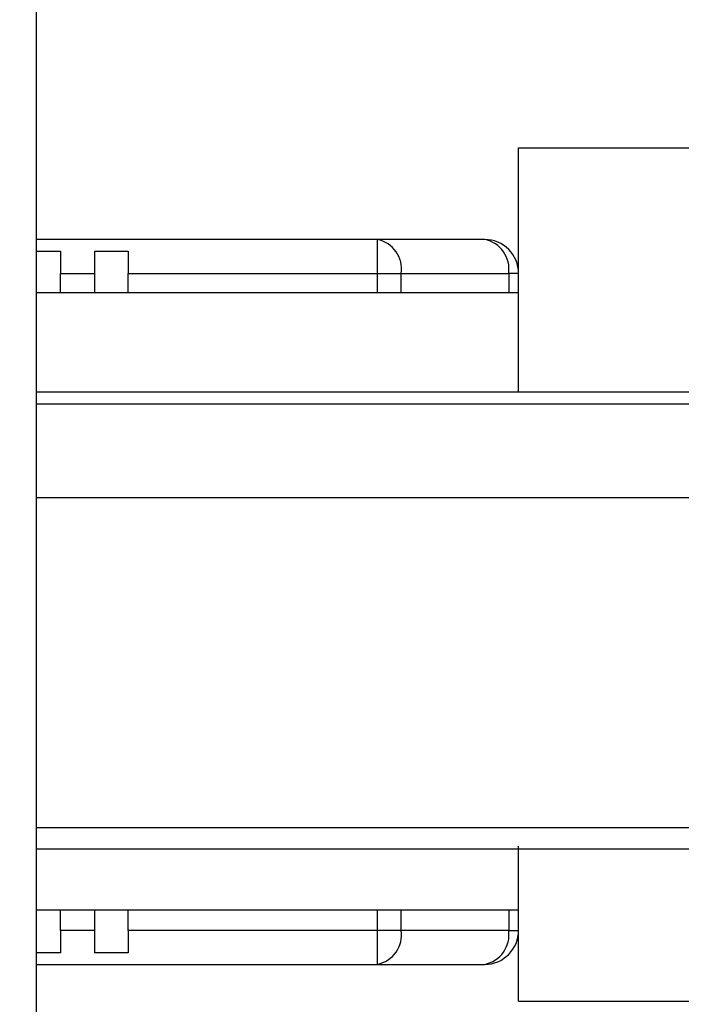
# Model space of a CAD drawing. Units: inches. Extents: x 0.5 to 8.2, y 0.3 to 10.7.
# Drawn here: x 6.4 to 6.7, y 4.2 to 4.6 of the extents above; entities that cross this region are included whole.
import ezdxf

# ---------------------------------------------------------------- set-up
doc = ezdxf.new("R2010")
doc.units = ezdxf.units.IN
doc.header["$MEASUREMENT"] = 0
doc.layers.add('BORDER', color=7, linetype='Continuous')
doc.styles.add('SLDTEXTSTYLE2', font='arial.ttf', dxfattribs={"width": 0.948})
doc.dimstyles.new('SLDDIMSTYLE2', dxfattribs={"dimtxt": 0.1011149088541667, "dimasz": 0.14, "dimexe": 0, "dimexo": 0.0625, "dimgap": 0.02527872721354166, "dimtad": 0, "dimtih": 1, "dimtoh": 1, "dimlfac": 2.5, "dimrnd": 1e-09, "dimzin": 12, "dimdsep": 46, "dimtxsty": 'SLDTEXTSTYLE2', "dimblk1": 'CLOSED', "dimblk2": 'CLOSED', "dimsah": 1, "dimcen": 0.09, "dimadec": 0, "dimazin": 3, "dimtfac": 1, "dimtmove": 0, "dimatfit": 0, "dimldrblk": 'CLOSED', "dimfxl": 1, "dimfrac": 2, "dimtolj": 1, "dimtzin": 12, "dimarcsym": 0})

# ---------------------------------------------------------------- blocks, each defined once
blk = doc.blocks.new('_Closed')
at = {"color": 0, "linetype": 'ByBlock', "lineweight": -2}
for p, q in [((-1, 0.166667), (0, 0)), ((-1, 0.166667), (-1, -0.166667)), ((0, 0), (-1, -0.166667)), ((0, 0), (-1, 0))]:
    blk.add_line(p, q, dxfattribs=at)
blk = doc.blocks.new('_D_3')
at = {"layer": 'BORDER', "transparency": 16777216}
for p, q in [((6.396997580694733, 5.847974173474512), (6.362275358892135, 5.847974173474512)), ((6.362275358892135, 5.847974173474512), (6.362275358892135, 5.69268867401252)), ((6.821380304855956, 5.847974173474512), (6.856102526658553, 5.847974173474512)), ((6.856102526658553, 5.847974173474512), (6.856102526658553, 5.69268867401252)), ((6.374433037263567, 5.336163140685626), (6.374433037263556, 5.708910592662193)), ((6.843944848287184, 4.447490868261596), (6.843944848287141, 5.708910592662208)), ((6.362275358892135, 5.69268867401252), (6.396997580694733, 5.69268867401252)), ((6.856102526658553, 5.69268867401252), (6.821380304855956, 5.69268867401252)), ((6.374433037263556, 5.669540513922035), (6.124433037263556, 5.669540513922027)), ((6.843944848287143, 5.66954051392205), (7.093944848287142, 5.669540513922057))]:
    blk.add_line(p, q, dxfattribs=at)
at = {"layer": 'BORDER', "transparency": 16777216, "xscale": 0.14, "yscale": 0.14}
for p, rotation in [((6.374433037263556, 5.669540513922035, -0.3832571010466109), 2.340888245557148e-12), ((6.843944848287143, 5.66954051392205, -0.3832571010466109), 180.0000000000024)]:
    blk.add_blockref('_Closed', p, dxfattribs=dict(at, rotation=rotation))
at = {"layer": 'BORDER', "transparency": 16777216, "char_height": 0.1041666666666667, "attachment_point": 1, "style": 'SLDTEXTSTYLE2'}
for s, insert in [('1.17', (6.474158077663421, 6.005400211666371)), ('29.814', (6.396997580694733, 5.82696657044702))]:
    blk.add_mtext(s, dxfattribs=dict(at, insert=insert))

msp = doc.modelspace()

# ---------------------------------------------------------------- linework, layer by layer
at = {"color": 7, "linetype": 'Continuous', "lineweight": 25}
for p, q in [((6.390181067691821, 4.0652969858839), (6.390181067691821, 5.104667058992122)), ((6.613803087057838, 4.446203392453921), (6.613803087057838, 4.559374479591864)), ((6.613803087057838, 4.559374479591864), (6.709803114057334, 4.559374479591864)), ((6.548224953955361, 4.516789908865793), (6.390181067691821, 4.516789908865793)), ((6.548224953955361, 4.516789908865793), (6.548224953955361, 4.501041882121675)), ((6.598055082313467, 4.516789908865793), (6.548224953955361, 4.516789908865793)), ((6.390181067691821, 4.511458226457843), (6.401204700345876, 4.511458226457843)), ((6.401204700345876, 4.511458226457843), (6.401204700345876, 4.501041882121675)), ((6.416952705090249, 4.511458226457843), (6.432700768500609, 4.511458226457843)), ((6.416952705090249, 4.511458226457843), (6.416952705090249, 4.501041882121675)), ((6.432700768500609, 4.511458226457843), (6.432700768500609, 4.501041882121675)), ((6.401204700345876, 4.501041882121675), (6.416952705090249, 4.501041882121675)), ((6.401204700345876, 4.492094556148615), (6.401204700345876, 4.501041882121675)), ((6.416952705090249, 4.501041882121675), (6.416952705090249, 4.492094556148615)), ((6.432700768500609, 4.501041882121675), (6.548224953955361, 4.501041882121675)), ((6.432700768500609, 4.492094556148615), (6.432700768500609, 4.501041882121675)), ((6.548224953955361, 4.501041882121675), (6.559360462650348, 4.501041882121675)), ((6.559360462650348, 4.501041882121675), (6.609190649674441, 4.501041882121675)), ((6.613803087057838, 4.501041882121675), (6.609190649674441, 4.501041882121675)), ((6.613803087057838, 4.492094556148615), (6.390181067691821, 4.492094556148615)), ((6.390181067691821, 4.446203392453921), (6.695913354513022, 4.446203392453921)), ((6.695913354513022, 4.440423864886183), (6.390181067691821, 4.440423864886183)), ((6.695913354513022, 4.397006541446808), (6.390181067691821, 4.397006541446808)), ((6.390181067691821, 4.24410078566048), (6.695913354513022, 4.24410078566048)), ((6.390181067691821, 4.234203393329334), (6.695913354513022, 4.234203393329334)), ((6.613803087057838, 4.163557149440772), (6.613803087057838, 4.235370406514565)), ((6.390181067691821, 4.205816299926126), (6.613803087057838, 4.205816299926126)), ((6.401204700345876, 4.196331637493756), (6.401204700345876, 4.205816299926126)), ((6.416952705090249, 4.205816299926126), (6.416952705090249, 4.196331637493756)), ((6.432700768500609, 4.196331637493756), (6.432700768500609, 4.205816299926126)), ((6.401204700345876, 4.196331637493756), (6.401204700345876, 4.185915300490836)), ((6.416952705090249, 4.196331637493756), (6.401204700345876, 4.196331637493756)), ((6.416952705090249, 4.196331637493756), (6.416952705090249, 4.185915300490836)), ((6.548224953955361, 4.196331637493756), (6.432700768500609, 4.196331637493756)), ((6.432700768500609, 4.196331637493756), (6.432700768500609, 4.185915300490836)), ((6.559360462650348, 4.196331637493756), (6.548224953955361, 4.196331637493756)), ((6.548224953955361, 4.196331637493756), (6.548224953955361, 4.180583618082887)), ((6.609190649674441, 4.196331637493756), (6.559360462650348, 4.196331637493756)), ((6.609190649674441, 4.196331637493756), (6.613803087057838, 4.196331637493756)), ((6.401204700345876, 4.185915300490836), (6.390181067691821, 4.185915300490836)), ((6.432700768500609, 4.185915300490836), (6.416952705090249, 4.185915300490836)), ((6.390181067691821, 4.180583618082887), (6.548224953955361, 4.180583618082887)), ((6.548224953955361, 4.180583618082887), (6.598055082313467, 4.180583618082887)), ((6.613803087057838, 4.163557149440772), (6.709803114057334, 4.163557149440772))]:
    msp.add_line(p, q, dxfattribs=at)
at = {"color": 8, "linetype": 'Continuous', "lineweight": 25}
for p, q in [((6.548224953955361, 4.501041882121675), (6.548224953955361, 4.492094556148615)), ((6.559360462650348, 4.492094556148615), (6.559360462650348, 4.501041882121675)), ((6.609190649674441, 4.501041882121675), (6.609190649674441, 4.492094556148615)), ((6.548224953955361, 4.205816299926126), (6.548224953955361, 4.196331637493756)), ((6.559360462650348, 4.196331637493756), (6.559360462650348, 4.205816299926126)), ((6.609190649674441, 4.205816299926126), (6.609190649674441, 4.196331637493756))]:
    msp.add_line(p, q, dxfattribs=at)
at = {"color": 7, "linetype": 'Continuous', "lineweight": 25}
for centre, radius, start, end in [((6.545441133237819, 4.503010454877927), 0.0140578451403886, 351.9502008461686, 78.57844363067619), ((6.595271184348763, 4.503010348402115), 0.01405796480469449, 351.950708101774, 78.57822096635152), ((6.598055153157016, 4.501041974964856), 0.01574793390109567, 359.9996622082327, 90.00025775040895), ((6.545441150880161, 4.194363058679072), 0.0140578285202696, 281.4214966964428, 8.049833672168083), ((6.595271201991295, 4.194363165154731), 0.01405794818433153, 281.4217193609034, 8.04932641639768), ((6.598055165675501, 4.196331539465309), 0.01574792138264273, 269.9996967032902, 0.0003566576300583829)]:
    msp.add_arc(centre, radius, start, end, dxfattribs=at)

# ---------------------------------------------------------------- dimensions: what is measured, and where the dimension line sits
at = {"layer": 'BORDER'}
dim = msp.add_linear_dim(base=(6.843944848287137, 5.847974164307962), p1=(6.374433037263569, 5.296793061945468), p2=(6.843944848287186, 4.408120789521439), angle=1.950962098833071e-12, dimstyle='SLDDIMSTYLE2', dxfattribs=at)
dim.commit()
dim.dimension.update_dxf_attribs({"geometry": '_D_3', "text_midpoint": (6.609188942775345, 5.847974164307954), "dimtype": 160})

doc.saveas('drawing.dxf')
